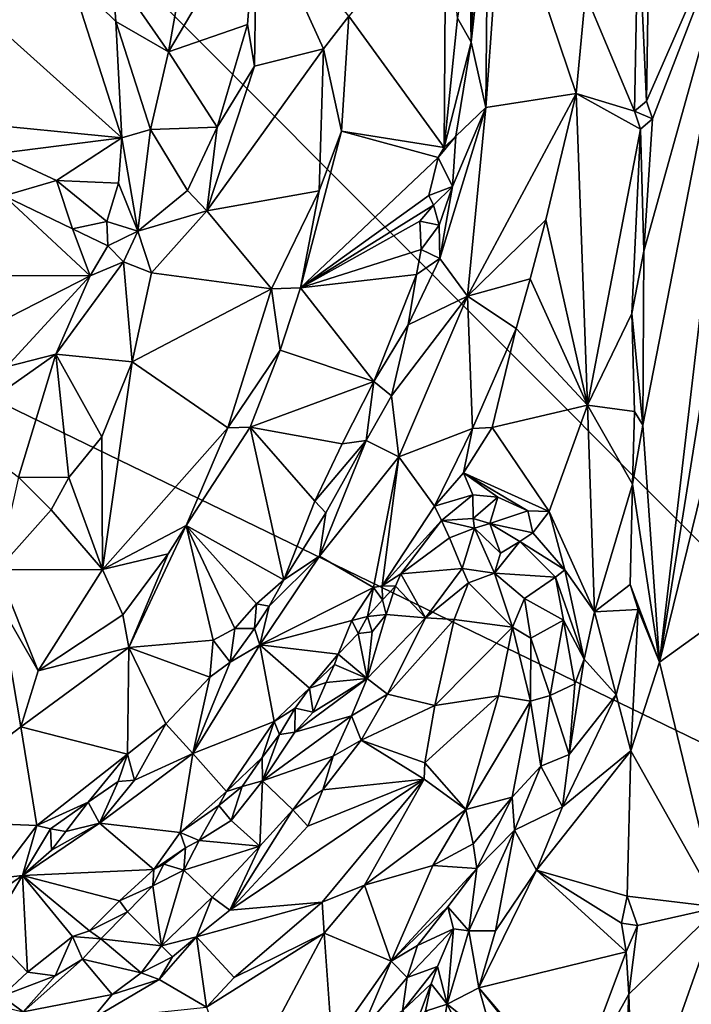
# Model space of a CAD drawing. Units: metres. Extents: x 23.2 to 29, y -15.5 to 8.9.
# Drawn here: x 26.7 to 27.8, y -13.1 to -11.6 of the extents above; entities that cross this region are included whole.
import ezdxf

# ---------------------------------------------------------------- set-up
doc = ezdxf.new("R2010")
doc.units = ezdxf.units.M

msp = doc.modelspace()

# ---------------------------------------------------------------- linework, layer by layer
at = {"layer": '1'}
for points in [[(24.9798, -11.3872, -1.5454), (24.1978, -8.8497, -1.5383), (28.3731, -13.0342, -1.5257)], [(24.1978, -8.8497, -1.5383), (28.0874, -11.6374, -1.5311), (28.3731, -13.0342, -1.5257)], [(24.9798, -11.3872, -1.5454), (28.3731, -13.0342, -1.5257), (25.0823, -14.6478, -1.5476)], [(27.6974, -11.9963, -1.0879), (27.6956, -12.2631, -1.0837), (27.866, -11.3917, -0.8742)], [(27.6956, -12.2631, -1.0837), (27.7212, -12.6259, -1.0354), (27.866, -11.3917, -0.8742)], [(27.7103, -11.794, -1.0785), (27.6974, -11.9963, -1.0879), (27.866, -11.3917, -0.8742)], [(27.7013, -11.7667, -1.0884), (27.7103, -11.794, -1.0785), (27.866, -11.3917, -0.8742)], [(27.706, -11.4663, -1.0892), (27.7013, -11.7667, -1.0884), (27.866, -11.3917, -0.8742)], [(27.866, -11.3917, -0.8742), (27.7212, -12.6259, -1.0354), (27.8726, -11.679, -0.8663)], [(27.4554, -11.7766, -0.8865), (27.5934, -11.755, -1.0659), (27.4808, -11.4206, -0.8842)], [(27.4808, -11.4206, -0.8842), (27.4585, -11.4445, -0.863), (27.4554, -11.7766, -0.8865)], [(27.4808, -11.4206, -0.8842), (27.5934, -11.755, -1.0659), (27.6079, -11.6031, -1.0713)], [(27.4328, -11.6763, -0.8579), (27.4554, -11.7766, -0.8865), (27.4585, -11.4445, -0.863)], [(27.4403, -11.5003, -0.8559), (27.4328, -11.6763, -0.8579), (27.4585, -11.4445, -0.863)], [(27.3942, -11.46, -0.8818), (27.2456, -11.6366, -0.985), (27.3912, -11.8377, -0.8545)], [(27.3942, -11.46, -0.8818), (27.3912, -11.8377, -0.8545), (27.4118, -11.6394, -0.8607)], [(27.0038, -11.495, -0.8662), (26.9694, -11.6912, -0.8462), (27.1043, -11.4626, -0.9629)], [(27.1043, -11.4626, -0.9629), (26.9694, -11.6912, -0.8462), (27.0901, -11.6494, -0.9552)], [(27.1043, -11.4626, -0.9629), (27.0901, -11.6494, -0.9552), (27.1011, -11.7132, -0.9643)], [(27.1043, -11.4626, -0.9629), (27.1011, -11.7132, -0.9643), (27.2068, -11.6867, -0.9834)], [(27.1043, -11.4626, -0.9629), (27.2068, -11.6867, -0.9834), (27.2456, -11.6366, -0.985)], [(27.6885, -11.4861, -1.0948), (27.7013, -11.7667, -1.0884), (27.706, -11.4663, -1.0892)], [(27.6079, -11.6031, -1.0713), (27.6832, -11.7823, -1.095), (27.6885, -11.4861, -1.0948)], [(27.6885, -11.4861, -1.0948), (27.6832, -11.7823, -1.095), (27.7013, -11.7667, -1.0884)], [(27.0038, -11.495, -0.8662), (26.8829, -11.5667, -0.7701), (26.9694, -11.6912, -0.8462)], [(27.4304, -11.5183, -0.8561), (27.4328, -11.6763, -0.8579), (27.4403, -11.5003, -0.8559)], [(27.4118, -11.6394, -0.8607), (27.4328, -11.6763, -0.8579), (27.4304, -11.5183, -0.8561)], [(26.587, -11.5444, -0.7728), (26.6585, -11.7992, -0.8782), (26.8976, -11.8228, -0.8501)], [(26.8185, -11.5758, -0.7528), (26.587, -11.5444, -0.7728), (26.8976, -11.8228, -0.8501)], [(26.8185, -11.5758, -0.7528), (26.8885, -11.6446, -0.7854), (26.8829, -11.5667, -0.7701)], [(26.8185, -11.5758, -0.7528), (26.8976, -11.8228, -0.8501), (26.8885, -11.6446, -0.7854)], [(26.8885, -11.6446, -0.7854), (26.9694, -11.6912, -0.8462), (26.8829, -11.5667, -0.7701)], [(27.6079, -11.6031, -1.0713), (27.5934, -11.755, -1.0659), (27.6832, -11.7823, -1.095)], [(27.2068, -11.6867, -0.9834), (27.2339, -11.8127, -0.9739), (27.2456, -11.6366, -0.985)], [(27.2456, -11.6366, -0.985), (27.2339, -11.8127, -0.9739), (27.3912, -11.8377, -0.8545)], [(27.4118, -11.6394, -0.8607), (27.3912, -11.8377, -0.8545), (27.4328, -11.6763, -0.8579)], [(26.8885, -11.6446, -0.7854), (26.8976, -11.8228, -0.8501), (26.9414, -11.8104, -0.8577)], [(26.8885, -11.6446, -0.7854), (26.9414, -11.8104, -0.8577), (26.9694, -11.6912, -0.8462)], [(26.9694, -11.6912, -0.8462), (27.0437, -11.8068, -0.9415), (27.0901, -11.6494, -0.9552)], [(27.0437, -11.8068, -0.9415), (27.1011, -11.7132, -0.9643), (27.0901, -11.6494, -0.9552)], [(27.1011, -11.7132, -0.9643), (27.0277, -11.9348, -0.9532), (27.2068, -11.6867, -0.9834)], [(27.2068, -11.6867, -0.9834), (27.0277, -11.9348, -0.9532), (27.1997, -11.9043, -0.9752)], [(27.2068, -11.6867, -0.9834), (27.1997, -11.9043, -0.9752), (27.2339, -11.8127, -0.9739)], [(27.3912, -11.8377, -0.8545), (27.4091, -11.8205, -0.855), (27.4328, -11.6763, -0.8579)], [(27.4328, -11.6763, -0.8579), (27.4091, -11.8205, -0.855), (27.4554, -11.7766, -0.8865)], [(27.7212, -12.6259, -1.0354), (27.8791, -11.9836, -0.8618), (27.8726, -11.679, -0.8663)], [(26.9694, -11.6912, -0.8462), (26.9414, -11.8104, -0.8577), (27.0437, -11.8068, -0.9415)], [(27.0437, -11.8068, -0.9415), (27.0277, -11.9348, -0.9532), (27.1011, -11.7132, -0.9643)], [(27.5934, -11.755, -1.0659), (27.4273, -12.0654, -0.9221), (27.5469, -11.9485, -1.0509)], [(27.4554, -11.7766, -0.8865), (27.4273, -12.0654, -0.9221), (27.5934, -11.755, -1.0659)], [(27.5469, -11.9485, -1.0509), (27.6108, -12.2326, -1.0763), (27.5934, -11.755, -1.0659)], [(27.5934, -11.755, -1.0659), (27.6108, -12.2326, -1.0763), (27.6919, -11.8099, -1.0936)], [(27.5934, -11.755, -1.0659), (27.6919, -11.8099, -1.0936), (27.6832, -11.7823, -1.095)], [(27.3849, -12.0079, -0.8629), (27.4273, -12.0654, -0.9221), (27.4554, -11.7766, -0.8865)], [(27.4043, -11.8974, -0.8597), (27.3849, -12.0079, -0.8629), (27.4554, -11.7766, -0.8865)], [(27.4043, -11.8974, -0.8597), (27.4554, -11.7766, -0.8865), (27.4091, -11.8205, -0.855)], [(27.7013, -11.7667, -1.0884), (27.6832, -11.7823, -1.095), (27.7103, -11.794, -1.0785)], [(27.6832, -11.7823, -1.095), (27.6919, -11.8099, -1.0936), (27.7103, -11.794, -1.0785)], [(26.6585, -11.7992, -0.8782), (26.7082, -11.8467, -0.8868), (26.8976, -11.8228, -0.8501)], [(26.9414, -11.8104, -0.8577), (26.9984, -11.9036, -0.9335), (27.0437, -11.8068, -0.9415)], [(26.9984, -11.9036, -0.9335), (27.0277, -11.9348, -0.9532), (27.0437, -11.8068, -0.9415)], [(27.6919, -11.8099, -1.0936), (27.6974, -11.9963, -1.0879), (27.7103, -11.794, -1.0785)], [(26.8976, -11.8228, -0.8501), (26.9224, -11.9657, -0.9094), (26.9414, -11.8104, -0.8577)], [(26.9224, -11.9657, -0.9094), (26.9984, -11.9036, -0.9335), (26.9414, -11.8104, -0.8577)], [(27.1997, -11.9043, -0.9752), (27.1715, -12.0527, -0.9626), (27.2339, -11.8127, -0.9739)], [(27.2339, -11.8127, -0.9739), (27.1715, -12.0527, -0.9626), (27.3822, -11.8529, -0.8553)], [(27.2339, -11.8127, -0.9739), (27.3822, -11.8529, -0.8553), (27.3912, -11.8377, -0.8545)], [(27.3912, -11.8377, -0.8545), (27.3822, -11.8529, -0.8553), (27.4091, -11.8205, -0.855)], [(27.3822, -11.8529, -0.8553), (27.4043, -11.8974, -0.8597), (27.4091, -11.8205, -0.855)], [(27.6108, -12.2326, -1.0763), (27.6789, -12.0921, -1.0934), (27.6919, -11.8099, -1.0936)], [(27.6919, -11.8099, -1.0936), (27.6789, -12.0921, -1.0934), (27.6974, -11.9963, -1.0879)], [(26.8976, -11.8228, -0.8501), (26.7082, -11.8467, -0.8868), (26.7976, -11.8882, -0.8865)], [(26.8976, -11.8228, -0.8501), (26.7976, -11.8882, -0.8865), (26.8924, -11.8922, -0.8763)], [(26.8976, -11.8228, -0.8501), (26.8924, -11.8922, -0.8763), (26.9224, -11.9657, -0.9094)], [(26.7082, -11.8467, -0.8868), (26.7172, -11.9116, -0.8912), (26.7976, -11.8882, -0.8865)], [(27.3822, -11.8529, -0.8553), (27.1715, -12.0527, -0.9626), (27.3681, -11.9113, -0.8546)], [(27.3822, -11.8529, -0.8553), (27.3681, -11.9113, -0.8546), (27.4043, -11.8974, -0.8597)], [(26.7172, -11.9116, -0.8912), (26.822, -11.9625, -0.8906), (26.7976, -11.8882, -0.8865)], [(26.7976, -11.8882, -0.8865), (26.822, -11.9625, -0.8906), (26.8746, -11.9512, -0.8921)], [(26.8924, -11.8922, -0.8763), (26.7976, -11.8882, -0.8865), (26.8746, -11.9512, -0.8921)], [(26.8924, -11.8922, -0.8763), (26.8746, -11.9512, -0.8921), (26.9224, -11.9657, -0.9094)], [(27.3681, -11.9113, -0.8546), (27.3751, -11.926, -0.8505), (27.4043, -11.8974, -0.8597)], [(27.3751, -11.926, -0.8505), (27.384, -11.9566, -0.8543), (27.4043, -11.8974, -0.8597)], [(27.384, -11.9566, -0.8543), (27.3849, -12.0079, -0.8629), (27.4043, -11.8974, -0.8597)], [(26.7172, -11.9116, -0.8912), (26.4764, -12.0333, -0.7912), (26.8491, -12.0344, -0.8787)], [(26.7172, -11.9116, -0.8912), (26.8491, -12.0344, -0.8787), (26.822, -11.9625, -0.8906)], [(26.9224, -11.9657, -0.9094), (27.0277, -11.9348, -0.9532), (26.9984, -11.9036, -0.9335)], [(27.0277, -11.9348, -0.9532), (27.127, -12.0543, -0.9683), (27.1997, -11.9043, -0.9752)], [(27.127, -12.0543, -0.9683), (27.1715, -12.0527, -0.9626), (27.1997, -11.9043, -0.9752)], [(27.1715, -12.0527, -0.9626), (27.3751, -11.926, -0.8505), (27.3681, -11.9113, -0.8546)], [(27.1715, -12.0527, -0.9626), (27.3542, -11.9505, -0.856), (27.3751, -11.926, -0.8505)], [(27.3542, -11.9505, -0.856), (27.384, -11.9566, -0.8543), (27.3751, -11.926, -0.8505)], [(26.9224, -11.9657, -0.9094), (26.9432, -12.0297, -0.9355), (27.0277, -11.9348, -0.9532)], [(26.9432, -12.0297, -0.9355), (27.127, -12.0543, -0.9683), (27.0277, -11.9348, -0.9532)], [(26.822, -11.9625, -0.8906), (26.8763, -11.9881, -0.897), (26.8746, -11.9512, -0.8921)], [(26.8746, -11.9512, -0.8921), (26.8763, -11.9881, -0.897), (26.9224, -11.9657, -0.9094)], [(27.1715, -12.0527, -0.9626), (27.356, -11.9937, -0.8489), (27.3542, -11.9505, -0.856)], [(27.3542, -11.9505, -0.856), (27.356, -11.9937, -0.8489), (27.384, -11.9566, -0.8543)], [(27.356, -11.9937, -0.8489), (27.3849, -12.0079, -0.8629), (27.384, -11.9566, -0.8543)], [(27.4273, -12.0654, -0.9221), (27.5233, -12.039, -1.0447), (27.5469, -11.9485, -1.0509)], [(27.5233, -12.039, -1.0447), (27.6108, -12.2326, -1.0763), (27.5469, -11.9485, -1.0509)], [(26.822, -11.9625, -0.8906), (26.8491, -12.0344, -0.8787), (26.8763, -11.9881, -0.897)], [(26.8763, -11.9881, -0.897), (26.9003, -12.013, -0.9133), (26.9224, -11.9657, -0.9094)], [(26.9224, -11.9657, -0.9094), (26.9003, -12.013, -0.9133), (26.9432, -12.0297, -0.9355)], [(26.8491, -12.0344, -0.8787), (26.9003, -12.013, -0.9133), (26.8763, -11.9881, -0.897)], [(27.7212, -12.6259, -1.0354), (27.8664, -12.5211, -0.8624), (27.8791, -11.9836, -0.8618)], [(27.1715, -12.0527, -0.9626), (27.3488, -12.032, -0.8478), (27.356, -11.9937, -0.8489)], [(27.356, -11.9937, -0.8489), (27.3488, -12.032, -0.8478), (27.3849, -12.0079, -0.8629)], [(27.6789, -12.0921, -1.0934), (27.6956, -12.2631, -1.0837), (27.6974, -11.9963, -1.0879)], [(26.8491, -12.0344, -0.8787), (26.7964, -12.1542, -0.8442), (26.9003, -12.013, -0.9133)], [(26.7964, -12.1542, -0.8442), (26.9134, -12.1661, -0.9305), (26.9003, -12.013, -0.9133)], [(26.9003, -12.013, -0.9133), (26.9134, -12.1661, -0.9305), (26.9432, -12.0297, -0.9355)], [(27.3488, -12.032, -0.8478), (27.3362, -12.1093, -0.8512), (27.3849, -12.0079, -0.8629)], [(27.3849, -12.0079, -0.8629), (27.3362, -12.1093, -0.8512), (27.4273, -12.0654, -0.9221)], [(26.4764, -12.0333, -0.7912), (26.5817, -12.171, -0.7679), (26.8491, -12.0344, -0.8787)], [(26.9432, -12.0297, -0.9355), (26.9134, -12.1661, -0.9305), (27.127, -12.0543, -0.9683)], [(27.1715, -12.0527, -0.9626), (27.2837, -12.1962, -0.8466), (27.3488, -12.032, -0.8478)], [(27.3488, -12.032, -0.8478), (27.2837, -12.1962, -0.8466), (27.3362, -12.1093, -0.8512)], [(26.5817, -12.171, -0.7679), (26.721, -12.1737, -0.8104), (26.8491, -12.0344, -0.8787)], [(26.8491, -12.0344, -0.8787), (26.721, -12.1737, -0.8104), (26.7964, -12.1542, -0.8442)], [(27.4273, -12.0654, -0.9221), (27.5018, -12.1151, -1.0419), (27.5233, -12.039, -1.0447)], [(27.5233, -12.039, -1.0447), (27.5018, -12.1151, -1.0419), (27.6108, -12.2326, -1.0763)], [(26.9134, -12.1661, -0.9305), (27.0601, -12.2672, -0.9533), (27.127, -12.0543, -0.9683)], [(27.127, -12.0543, -0.9683), (27.0601, -12.2672, -0.9533), (27.1403, -12.1482, -0.9564)], [(27.127, -12.0543, -0.9683), (27.1403, -12.1482, -0.9564), (27.1715, -12.0527, -0.9626)], [(27.1403, -12.1482, -0.9564), (27.2837, -12.1962, -0.8466), (27.1715, -12.0527, -0.9626)], [(27.3362, -12.1093, -0.8512), (27.3107, -12.2182, -0.8544), (27.4273, -12.0654, -0.9221)], [(27.3107, -12.2182, -0.8544), (27.3222, -12.3116, -0.8988), (27.4273, -12.0654, -0.9221)], [(27.3222, -12.3116, -0.8988), (27.4348, -12.268, -1.0207), (27.4273, -12.0654, -0.9221)], [(27.4348, -12.268, -1.0207), (27.5018, -12.1151, -1.0419), (27.4273, -12.0654, -0.9221)], [(27.6789, -12.0921, -1.0934), (27.6108, -12.2326, -1.0763), (27.6828, -12.2419, -1.0914)], [(27.6789, -12.0921, -1.0934), (27.6828, -12.2419, -1.0914), (27.6956, -12.2631, -1.0837)], [(27.3362, -12.1093, -0.8512), (27.2837, -12.1962, -0.8466), (27.3107, -12.2182, -0.8544)], [(27.4348, -12.268, -1.0207), (27.4649, -12.2667, -1.0387), (27.5018, -12.1151, -1.0419)], [(27.5018, -12.1151, -1.0419), (27.4649, -12.2667, -1.0387), (27.6108, -12.2326, -1.0763)], [(26.6381, -12.2658, -0.7916), (26.7393, -12.3425, -0.8691), (26.7964, -12.1542, -0.8442)], [(26.721, -12.1737, -0.8104), (26.6381, -12.2658, -0.7916), (26.7964, -12.1542, -0.8442)], [(26.7393, -12.3425, -0.8691), (26.8163, -12.3431, -0.9122), (26.7964, -12.1542, -0.8442)], [(26.7964, -12.1542, -0.8442), (26.8163, -12.3431, -0.9122), (26.8668, -12.2807, -0.9221)], [(26.9134, -12.1661, -0.9305), (26.7964, -12.1542, -0.8442), (26.8668, -12.2807, -0.9221)], [(27.0601, -12.2672, -0.9533), (27.094, -12.266, -0.9419), (27.1403, -12.1482, -0.9564)], [(27.1403, -12.1482, -0.9564), (27.094, -12.266, -0.9419), (27.2837, -12.1962, -0.8466)], [(26.9134, -12.1661, -0.9305), (26.8668, -12.2807, -0.9221), (26.8679, -12.4839, -0.9224)], [(26.9134, -12.1661, -0.9305), (26.8679, -12.4839, -0.9224), (27.0601, -12.2672, -0.9533)], [(27.094, -12.266, -0.9419), (27.2353, -12.2916, -0.8439), (27.2837, -12.1962, -0.8466)], [(27.2353, -12.2916, -0.8439), (27.2721, -12.2867, -0.8445), (27.2837, -12.1962, -0.8466)], [(27.2837, -12.1962, -0.8466), (27.2721, -12.2867, -0.8445), (27.3107, -12.2182, -0.8544)], [(27.3107, -12.2182, -0.8544), (27.2721, -12.2867, -0.8445), (27.3222, -12.3116, -0.8988)], [(27.4649, -12.2667, -1.0387), (27.5524, -12.3951, -1.0505), (27.6108, -12.2326, -1.0763)], [(27.5524, -12.3951, -1.0505), (27.6215, -12.5491, -1.0776), (27.6108, -12.2326, -1.0763)], [(27.6108, -12.2326, -1.0763), (27.6215, -12.5491, -1.0776), (27.68, -12.3535, -1.0949)], [(27.6108, -12.2326, -1.0763), (27.68, -12.3535, -1.0949), (27.6828, -12.2419, -1.0914)], [(27.6828, -12.2419, -1.0914), (27.68, -12.3535, -1.0949), (27.6956, -12.2631, -1.0837)], [(26.8679, -12.4839, -0.9224), (26.9961, -12.4169, -0.9317), (27.0601, -12.2672, -0.9533)], [(27.0601, -12.2672, -0.9533), (26.9961, -12.4169, -0.9317), (27.094, -12.266, -0.9419)], [(27.094, -12.266, -0.9419), (26.9961, -12.4169, -0.9317), (27.1457, -12.4998, -0.8165)], [(27.094, -12.266, -0.9419), (27.1457, -12.4998, -0.8165), (27.1933, -12.3794, -0.8363)], [(27.094, -12.266, -0.9419), (27.1933, -12.3794, -0.8363), (27.2353, -12.2916, -0.8439)], [(27.3222, -12.3116, -0.8988), (27.3768, -12.3873, -0.999), (27.4348, -12.268, -1.0207)], [(27.4348, -12.268, -1.0207), (27.3768, -12.3873, -0.999), (27.4211, -12.3362, -1.0192)], [(27.4348, -12.268, -1.0207), (27.4211, -12.3362, -1.0192), (27.4649, -12.2667, -1.0387)], [(27.4649, -12.2667, -1.0387), (27.4211, -12.3362, -1.0192), (27.5524, -12.3951, -1.0505)], [(27.68, -12.3535, -1.0949), (27.7212, -12.6259, -1.0354), (27.6956, -12.2631, -1.0837)], [(26.8163, -12.3431, -0.9122), (26.8679, -12.4839, -0.9224), (26.8668, -12.2807, -0.9221)], [(27.1933, -12.3794, -0.8363), (27.21, -12.3974, -0.8333), (27.2721, -12.2867, -0.8445)], [(27.2353, -12.2916, -0.8439), (27.1933, -12.3794, -0.8363), (27.2721, -12.2867, -0.8445)], [(27.21, -12.3974, -0.8333), (27.2004, -12.4634, -0.8433), (27.2721, -12.2867, -0.8445)], [(27.2721, -12.2867, -0.8445), (27.2004, -12.4634, -0.8433), (27.3222, -12.3116, -0.8988)], [(27.2004, -12.4634, -0.8433), (27.2833, -12.5116, -0.9633), (27.3222, -12.3116, -0.8988)], [(27.3222, -12.3116, -0.8988), (27.2833, -12.5116, -0.9633), (27.2964, -12.5089, -0.973)], [(27.3222, -12.3116, -0.8988), (27.2964, -12.5089, -0.973), (27.3768, -12.3873, -0.999)], [(26.7393, -12.3425, -0.8691), (26.7072, -12.4845, -0.9077), (26.7893, -12.3929, -0.9113)], [(26.7393, -12.3425, -0.8691), (26.7893, -12.3929, -0.9113), (26.8163, -12.3431, -0.9122)], [(26.8163, -12.3431, -0.9122), (26.7893, -12.3929, -0.9113), (26.8679, -12.4839, -0.9224)], [(27.3768, -12.3873, -0.999), (27.4351, -12.3695, -1.0178), (27.4211, -12.3362, -1.0192)], [(27.4351, -12.3695, -1.0178), (27.4738, -12.3735, -1.0248), (27.4211, -12.3362, -1.0192)], [(27.4211, -12.3362, -1.0192), (27.4738, -12.3735, -1.0248), (27.5197, -12.3943, -1.0369)], [(27.4211, -12.3362, -1.0192), (27.5197, -12.3943, -1.0369), (27.5524, -12.3951, -1.0505)], [(27.6215, -12.5491, -1.0776), (27.6764, -12.5069, -1.0935), (27.68, -12.3535, -1.0949)], [(27.68, -12.3535, -1.0949), (27.6764, -12.5069, -1.0935), (27.7212, -12.6259, -1.0354)], [(27.1933, -12.3794, -0.8363), (27.1457, -12.4998, -0.8165), (27.21, -12.3974, -0.8333)], [(27.3768, -12.3873, -0.999), (27.3872, -12.4089, -1.0022), (27.4351, -12.3695, -1.0178)], [(27.3872, -12.4089, -1.0022), (27.4357, -12.4057, -0.9955), (27.4351, -12.3695, -1.0178)], [(27.4351, -12.3695, -1.0178), (27.4357, -12.4057, -0.9955), (27.4738, -12.3735, -1.0248)], [(27.4357, -12.4057, -0.9955), (27.4614, -12.4135, -0.9916), (27.4738, -12.3735, -1.0248)], [(27.4738, -12.3735, -1.0248), (27.4614, -12.4135, -0.9916), (27.5197, -12.3943, -1.0369)], [(26.7893, -12.3929, -0.9113), (26.7072, -12.4845, -0.9077), (26.8679, -12.4839, -0.9224)], [(27.3768, -12.3873, -0.999), (27.2964, -12.5089, -0.973), (27.3872, -12.4089, -1.0022)], [(27.5197, -12.3943, -1.0369), (27.4614, -12.4135, -0.9916), (27.5274, -12.4278, -1.0312)], [(27.5197, -12.3943, -1.0369), (27.5274, -12.4278, -1.0312), (27.5524, -12.3951, -1.0505)], [(27.5274, -12.4278, -1.0312), (27.576, -12.4848, -1.0555), (27.5524, -12.3951, -1.0505)], [(27.5524, -12.3951, -1.0505), (27.576, -12.4848, -1.0555), (27.6215, -12.5491, -1.0776)], [(27.1457, -12.4998, -0.8165), (27.2004, -12.4634, -0.8433), (27.21, -12.3974, -0.8333)], [(27.2964, -12.5089, -0.973), (27.3251, -12.4909, -0.9766), (27.3872, -12.4089, -1.0022)], [(27.3872, -12.4089, -1.0022), (27.3251, -12.4909, -0.9766), (27.3995, -12.4355, -0.9774)], [(27.4357, -12.4057, -0.9955), (27.3872, -12.4089, -1.0022), (27.4381, -12.4206, -0.9773)], [(27.4381, -12.4206, -0.9773), (27.3872, -12.4089, -1.0022), (27.3995, -12.4355, -0.9774)], [(27.4357, -12.4057, -0.9955), (27.4381, -12.4206, -0.9773), (27.4614, -12.4135, -0.9916)], [(26.8679, -12.4839, -0.9224), (26.9686, -12.46, -0.925), (26.9961, -12.4169, -0.9317)], [(26.9686, -12.46, -0.925), (26.9086, -12.6035, -0.8778), (26.9961, -12.4169, -0.9317)], [(26.9961, -12.4169, -0.9317), (26.9086, -12.6035, -0.8778), (27.0376, -12.5923, -0.8211)], [(27.0376, -12.5923, -0.8211), (27.0707, -12.5743, -0.8125), (26.9961, -12.4169, -0.9317)], [(26.9961, -12.4169, -0.9317), (27.0707, -12.5743, -0.8125), (27.1037, -12.5368, -0.8177)], [(26.9961, -12.4169, -0.9317), (27.1037, -12.5368, -0.8177), (27.1457, -12.4998, -0.8165)], [(27.3995, -12.4355, -0.9774), (27.419, -12.4826, -0.9001), (27.4381, -12.4206, -0.9773)], [(27.4381, -12.4206, -0.9773), (27.419, -12.4826, -0.9001), (27.4686, -12.4898, -0.8891)], [(27.4614, -12.4135, -0.9916), (27.4381, -12.4206, -0.9773), (27.4779, -12.4592, -0.937)], [(27.4381, -12.4206, -0.9773), (27.4686, -12.4898, -0.8891), (27.4779, -12.4592, -0.937)], [(27.4614, -12.4135, -0.9916), (27.5072, -12.441, -0.9987), (27.5274, -12.4278, -1.0312)], [(27.4614, -12.4135, -0.9916), (27.4779, -12.4592, -0.937), (27.5072, -12.441, -0.9987)], [(27.3995, -12.4355, -0.9774), (27.3251, -12.4909, -0.9766), (27.419, -12.4826, -0.9001)], [(27.5274, -12.4278, -1.0312), (27.5072, -12.441, -0.9987), (27.576, -12.4848, -1.0555)], [(27.5622, -12.4958, -1.0381), (27.5072, -12.441, -0.9987), (27.4686, -12.4898, -0.8891)], [(27.5072, -12.441, -0.9987), (27.4779, -12.4592, -0.937), (27.4686, -12.4898, -0.8891)], [(27.5072, -12.441, -0.9987), (27.5622, -12.4958, -1.0381), (27.576, -12.4848, -1.0555)], [(26.8679, -12.4839, -0.9224), (26.8992, -12.5537, -0.9116), (26.9686, -12.46, -0.925)], [(26.8992, -12.5537, -0.9116), (26.9086, -12.6035, -0.8778), (26.9686, -12.46, -0.925)], [(27.1232, -12.5401, -0.8201), (27.1093, -12.5995, -0.8329), (27.2004, -12.4634, -0.8433)], [(27.2004, -12.4634, -0.8433), (27.1093, -12.5995, -0.8329), (27.2833, -12.5116, -0.9633)], [(27.1457, -12.4998, -0.8165), (27.1232, -12.5401, -0.8201), (27.2004, -12.4634, -0.8433)], [(26.7072, -12.4845, -0.9077), (26.7693, -12.6393, -0.9059), (26.8679, -12.4839, -0.9224)], [(26.7072, -12.4845, -0.9077), (26.7108, -12.5377, -0.9119), (26.7693, -12.6393, -0.9059)], [(26.7693, -12.6393, -0.9059), (26.8992, -12.5537, -0.9116), (26.8679, -12.4839, -0.9224)], [(27.3251, -12.4909, -0.9766), (27.3628, -12.5582, -0.8853), (27.419, -12.4826, -0.9001)], [(27.419, -12.4826, -0.9001), (27.3628, -12.5582, -0.8853), (27.4289, -12.5047, -0.8804)], [(27.419, -12.4826, -0.9001), (27.4289, -12.5047, -0.8804), (27.4686, -12.4898, -0.8891)], [(27.5622, -12.4958, -1.0381), (27.606, -12.6214, -1.0716), (27.576, -12.4848, -1.0555)], [(27.576, -12.4848, -1.0555), (27.606, -12.6214, -1.0716), (27.6215, -12.5491, -1.0776)], [(27.1037, -12.5368, -0.8177), (27.1232, -12.5401, -0.8201), (27.1457, -12.4998, -0.8165)], [(27.2964, -12.5089, -0.973), (27.3167, -12.5098, -0.9743), (27.3251, -12.4909, -0.9766)], [(27.3167, -12.5098, -0.9743), (27.3628, -12.5582, -0.8853), (27.3251, -12.4909, -0.9766)], [(27.4686, -12.4898, -0.8891), (27.4289, -12.5047, -0.8804), (27.4961, -12.5724, -0.8885)], [(27.4686, -12.4898, -0.8891), (27.4961, -12.5724, -0.8885), (27.5144, -12.5283, -0.916)], [(27.4686, -12.4898, -0.8891), (27.5144, -12.5283, -0.916), (27.5622, -12.4958, -1.0381)], [(27.5622, -12.4958, -1.0381), (27.5144, -12.5283, -0.916), (27.5744, -12.5615, -1.024)], [(27.5622, -12.4958, -1.0381), (27.5744, -12.5615, -1.024), (27.606, -12.6214, -1.0716)], [(27.2833, -12.5116, -0.9633), (27.1093, -12.5995, -0.8329), (27.2501, -12.5623, -0.9597)], [(27.2833, -12.5116, -0.9633), (27.2501, -12.5623, -0.9597), (27.2739, -12.556, -0.9616)], [(27.2833, -12.5116, -0.9633), (27.2739, -12.556, -0.9616), (27.297, -12.5304, -0.964)], [(27.2833, -12.5116, -0.9633), (27.297, -12.5304, -0.964), (27.2964, -12.5089, -0.973)], [(27.2964, -12.5089, -0.973), (27.297, -12.5304, -0.964), (27.3167, -12.5098, -0.9743)], [(27.297, -12.5304, -0.964), (27.3026, -12.5528, -0.9467), (27.3167, -12.5098, -0.9743)], [(27.3167, -12.5098, -0.9743), (27.3026, -12.5528, -0.9467), (27.3628, -12.5582, -0.8853)], [(27.3628, -12.5582, -0.8853), (27.4068, -12.5605, -0.8813), (27.4289, -12.5047, -0.8804)], [(27.4289, -12.5047, -0.8804), (27.4068, -12.5605, -0.8813), (27.4961, -12.5724, -0.8885)], [(27.6764, -12.5069, -1.0935), (27.6215, -12.5491, -1.0776), (27.6885, -12.5451, -1.0886)], [(27.6764, -12.5069, -1.0935), (27.6885, -12.5451, -1.0886), (27.7212, -12.6259, -1.0354)], [(27.297, -12.5304, -0.964), (27.2739, -12.556, -0.9616), (27.3026, -12.5528, -0.9467)], [(27.5144, -12.5283, -0.916), (27.4961, -12.5724, -0.8885), (27.5242, -12.5893, -0.9058)], [(27.5144, -12.5283, -0.916), (27.5242, -12.5893, -0.9058), (27.5744, -12.5615, -1.024)], [(27.7212, -12.6259, -1.0354), (27.812, -13.0012, -0.9076), (27.8664, -12.5211, -0.8624)], [(26.5563, -12.8674, -0.8892), (26.7431, -12.7252, -0.8929), (26.7108, -12.5377, -0.9119)], [(26.7108, -12.5377, -0.9119), (26.7431, -12.7252, -0.8929), (26.7693, -12.6393, -0.9059)], [(27.0707, -12.5743, -0.8125), (27.1007, -12.5746, -0.8116), (27.1037, -12.5368, -0.8177)], [(27.1037, -12.5368, -0.8177), (27.1007, -12.5746, -0.8116), (27.1232, -12.5401, -0.8201)], [(27.1007, -12.5746, -0.8116), (27.1093, -12.5995, -0.8329), (27.1232, -12.5401, -0.8201)], [(27.6215, -12.5491, -1.0776), (27.6551, -12.6759, -1.0904), (27.6885, -12.5451, -1.0886)], [(27.6551, -12.6759, -1.0904), (27.6775, -12.7618, -1.0921), (27.6885, -12.5451, -1.0886)], [(27.6885, -12.5451, -1.0886), (27.6775, -12.7618, -1.0921), (27.7212, -12.6259, -1.0354)], [(26.7693, -12.6393, -0.9059), (26.9086, -12.6035, -0.8778), (26.8992, -12.5537, -0.9116)], [(27.2501, -12.5623, -0.9597), (27.2598, -12.582, -0.972), (27.2739, -12.556, -0.9616)], [(27.2739, -12.556, -0.9616), (27.2598, -12.582, -0.972), (27.281, -12.5793, -0.9529)], [(27.281, -12.5793, -0.9529), (27.2735, -12.6511, -0.9053), (27.3026, -12.5528, -0.9467)], [(27.3026, -12.5528, -0.9467), (27.2735, -12.6511, -0.9053), (27.3628, -12.5582, -0.8853)], [(27.3046, -12.6749, -0.8756), (27.3628, -12.5582, -0.8853), (27.2735, -12.6511, -0.9053)], [(27.2739, -12.556, -0.9616), (27.281, -12.5793, -0.9529), (27.3026, -12.5528, -0.9467)], [(27.3628, -12.5582, -0.8853), (27.3046, -12.6749, -0.8756), (27.4068, -12.5605, -0.8813)], [(27.4068, -12.5605, -0.8813), (27.3046, -12.6749, -0.8756), (27.377, -12.6921, -0.9071)], [(27.4068, -12.5605, -0.8813), (27.377, -12.6921, -0.9071), (27.4961, -12.5724, -0.8885)], [(27.5242, -12.5893, -0.9058), (27.5537, -12.6771, -0.9416), (27.5744, -12.5615, -1.024)], [(27.5744, -12.5615, -1.024), (27.5537, -12.6771, -0.9416), (27.5915, -12.6592, -1.0546)], [(27.5744, -12.5615, -1.024), (27.5915, -12.6592, -1.0546), (27.606, -12.6214, -1.0716)], [(27.6215, -12.5491, -1.0776), (27.606, -12.6214, -1.0716), (27.6551, -12.6759, -1.0904)], [(27.0376, -12.5923, -0.8211), (27.0635, -12.6261, -0.8133), (27.0707, -12.5743, -0.8125)], [(27.0707, -12.5743, -0.8125), (27.0635, -12.6261, -0.8133), (27.1007, -12.5746, -0.8116)], [(27.0635, -12.6261, -0.8133), (27.1093, -12.5995, -0.8329), (27.1007, -12.5746, -0.8116)], [(27.1093, -12.5995, -0.8329), (27.2292, -12.6139, -0.9581), (27.2501, -12.5623, -0.9597)], [(27.2292, -12.6139, -0.9581), (27.2598, -12.582, -0.972), (27.2501, -12.5623, -0.9597)], [(27.4961, -12.5724, -0.8885), (27.377, -12.6921, -0.9071), (27.4748, -12.6774, -0.8974)], [(27.4961, -12.5724, -0.8885), (27.4748, -12.6774, -0.8974), (27.5236, -12.6858, -0.9025)], [(27.4961, -12.5724, -0.8885), (27.5236, -12.6858, -0.9025), (27.5242, -12.5893, -0.9058)], [(27.2292, -12.6139, -0.9581), (27.2735, -12.6511, -0.9053), (27.2598, -12.582, -0.972)], [(27.2598, -12.582, -0.972), (27.2735, -12.6511, -0.9053), (27.281, -12.5793, -0.9529)], [(27.5242, -12.5893, -0.9058), (27.5236, -12.6858, -0.9025), (27.5537, -12.6771, -0.9416)], [(26.7693, -12.6393, -0.9059), (26.7431, -12.7252, -0.8929), (26.9086, -12.6035, -0.8778)], [(26.9086, -12.6035, -0.8778), (26.7431, -12.7252, -0.8929), (26.9062, -12.7667, -0.797)], [(26.9086, -12.6035, -0.8778), (26.9062, -12.7667, -0.797), (26.965, -12.7203, -0.7989)], [(27.0376, -12.5923, -0.8211), (26.9086, -12.6035, -0.8778), (27.0324, -12.649, -0.8041)], [(26.9086, -12.6035, -0.8778), (26.965, -12.7203, -0.7989), (27.0324, -12.649, -0.8041)], [(27.0635, -12.6261, -0.8133), (27.0066, -12.7658, -0.8452), (27.1093, -12.5995, -0.8329)], [(27.1093, -12.5995, -0.8329), (27.0066, -12.7658, -0.8452), (27.1309, -12.717, -0.9348)], [(27.0324, -12.649, -0.8041), (27.0635, -12.6261, -0.8133), (27.0376, -12.5923, -0.8211)], [(27.1309, -12.717, -0.9348), (27.185, -12.666, -0.9536), (27.1093, -12.5995, -0.8329)], [(27.1093, -12.5995, -0.8329), (27.185, -12.666, -0.9536), (27.2292, -12.6139, -0.9581)], [(27.2292, -12.6139, -0.9581), (27.185, -12.666, -0.9536), (27.2234, -12.6297, -0.9597)], [(27.2292, -12.6139, -0.9581), (27.2234, -12.6297, -0.9597), (27.2735, -12.6511, -0.9053)], [(27.5915, -12.6592, -1.0546), (27.5831, -12.7673, -1.054), (27.606, -12.6214, -1.0716)], [(27.5831, -12.7673, -1.054), (27.6551, -12.6759, -1.0904), (27.606, -12.6214, -1.0716)], [(27.0324, -12.649, -0.8041), (27.0066, -12.7658, -0.8452), (27.0635, -12.6261, -0.8133)], [(27.185, -12.666, -0.9536), (27.2105, -12.6572, -0.9654), (27.2234, -12.6297, -0.9597)], [(27.2234, -12.6297, -0.9597), (27.2105, -12.6572, -0.9654), (27.2735, -12.6511, -0.9053)], [(27.7212, -12.6259, -1.0354), (27.6775, -12.7618, -1.0921), (27.812, -13.0012, -0.9076)], [(26.965, -12.7203, -0.7989), (27.0066, -12.7658, -0.8452), (27.0324, -12.649, -0.8041)], [(27.1905, -12.7027, -0.9425), (27.1627, -12.7334, -0.9507), (27.2735, -12.6511, -0.9053)], [(27.1627, -12.7334, -0.9507), (27.2495, -12.7082, -0.8874), (27.2735, -12.6511, -0.9053)], [(27.1905, -12.7027, -0.9425), (27.2735, -12.6511, -0.9053), (27.2105, -12.6572, -0.9654)], [(27.2495, -12.7082, -0.8874), (27.3046, -12.6749, -0.8756), (27.2735, -12.6511, -0.9053)], [(27.1309, -12.717, -0.9348), (27.1632, -12.6964, -0.9436), (27.185, -12.666, -0.9536)], [(27.185, -12.666, -0.9536), (27.1632, -12.6964, -0.9436), (27.1905, -12.7027, -0.9425)], [(27.185, -12.666, -0.9536), (27.1905, -12.7027, -0.9425), (27.2105, -12.6572, -0.9654)], [(27.5831, -12.7673, -1.054), (27.5915, -12.6592, -1.0546), (27.5537, -12.6771, -0.9416)], [(27.2495, -12.7082, -0.8874), (27.2642, -12.7452, -0.8695), (27.3046, -12.6749, -0.8756)], [(27.3046, -12.6749, -0.8756), (27.2642, -12.7452, -0.8695), (27.377, -12.6921, -0.9071)], [(27.377, -12.6921, -0.9071), (27.3616, -12.7801, -0.9205), (27.4748, -12.6774, -0.8974)], [(27.3616, -12.7801, -0.9205), (27.4244, -12.8517, -0.9077), (27.4748, -12.6774, -0.8974)], [(27.4748, -12.6774, -0.8974), (27.4244, -12.8517, -0.9077), (27.5236, -12.6858, -0.9025)], [(27.5537, -12.6771, -0.9416), (27.5236, -12.6858, -0.9025), (27.5395, -12.7852, -0.9497)], [(27.5395, -12.7852, -0.9497), (27.5831, -12.7673, -1.054), (27.5537, -12.6771, -0.9416)], [(27.6551, -12.6759, -1.0904), (27.5729, -12.8476, -1.0623), (27.6775, -12.7618, -1.0921)], [(27.5831, -12.7673, -1.054), (27.5729, -12.8476, -1.0623), (27.6551, -12.6759, -1.0904)], [(27.1309, -12.717, -0.9348), (27.1392, -12.7367, -0.9538), (27.1632, -12.6964, -0.9436)], [(27.1632, -12.6964, -0.9436), (27.1392, -12.7367, -0.9538), (27.1627, -12.7334, -0.9507)], [(27.1632, -12.6964, -0.9436), (27.1627, -12.7334, -0.9507), (27.1905, -12.7027, -0.9425)], [(27.2642, -12.7452, -0.8695), (27.3616, -12.7801, -0.9205), (27.377, -12.6921, -0.9071)], [(27.4244, -12.8517, -0.9077), (27.4954, -12.8325, -0.9059), (27.5236, -12.6858, -0.9025)], [(27.5236, -12.6858, -0.9025), (27.4954, -12.8325, -0.9059), (27.5395, -12.7852, -0.9497)], [(27.1627, -12.7334, -0.9507), (27.113, -12.8076, -0.9345), (27.2495, -12.7082, -0.8874)], [(27.113, -12.8076, -0.9345), (27.2215, -12.7701, -0.8742), (27.2495, -12.7082, -0.8874)], [(27.2495, -12.7082, -0.8874), (27.2215, -12.7701, -0.8742), (27.2642, -12.7452, -0.8695)], [(26.7431, -12.7252, -0.8929), (26.5563, -12.8674, -0.8892), (26.7673, -12.8763, -0.7951)], [(26.7431, -12.7252, -0.8929), (26.7673, -12.8763, -0.7951), (26.9062, -12.7667, -0.797)], [(26.9062, -12.7667, -0.797), (26.9171, -12.8069, -0.8038), (26.965, -12.7203, -0.7989)], [(26.965, -12.7203, -0.7989), (26.9171, -12.8069, -0.8038), (27.0066, -12.7658, -0.8452)], [(27.0066, -12.7658, -0.8452), (27.0578, -12.8239, -0.9374), (27.1309, -12.717, -0.9348)], [(27.1309, -12.717, -0.9348), (27.0578, -12.8239, -0.9374), (27.1128, -12.7722, -0.9389)], [(27.1392, -12.7367, -0.9538), (27.1309, -12.717, -0.9348), (27.1128, -12.7722, -0.9389)], [(27.1128, -12.7722, -0.9389), (27.113, -12.8076, -0.9345), (27.1392, -12.7367, -0.9538)], [(27.1392, -12.7367, -0.9538), (27.113, -12.8076, -0.9345), (27.1627, -12.7334, -0.9507)], [(27.2215, -12.7701, -0.8742), (27.2056, -12.8216, -0.864), (27.2642, -12.7452, -0.8695)], [(27.2056, -12.8216, -0.864), (27.361, -12.8053, -0.9373), (27.2642, -12.7452, -0.8695)], [(27.2642, -12.7452, -0.8695), (27.361, -12.8053, -0.9373), (27.3616, -12.7801, -0.9205)], [(26.7673, -12.8763, -0.7951), (26.846, -12.8406, -0.7945), (26.9062, -12.7667, -0.797)], [(26.9062, -12.7667, -0.797), (26.846, -12.8406, -0.7945), (26.8922, -12.8087, -0.7918)], [(26.9171, -12.8069, -0.8038), (26.8636, -12.8724, -0.8081), (27.0066, -12.7658, -0.8452)], [(26.8636, -12.8724, -0.8081), (26.9872, -12.8868, -0.9244), (27.0066, -12.7658, -0.8452)], [(26.8922, -12.8087, -0.7918), (26.9171, -12.8069, -0.8038), (26.9062, -12.7667, -0.797)], [(27.0066, -12.7658, -0.8452), (26.9872, -12.8868, -0.9244), (27.0578, -12.8239, -0.9374)], [(27.0578, -12.8239, -0.9374), (27.0822, -12.8166, -0.9458), (27.1128, -12.7722, -0.9389)], [(27.1128, -12.7722, -0.9389), (27.0822, -12.8166, -0.9458), (27.113, -12.8076, -0.9345)], [(27.113, -12.8076, -0.9345), (27.1598, -12.8519, -0.8657), (27.2215, -12.7701, -0.8742)], [(27.2215, -12.7701, -0.8742), (27.1598, -12.8519, -0.8657), (27.2056, -12.8216, -0.864)], [(27.533, -12.9447, -1.0513), (27.6775, -12.7618, -1.0921), (27.5729, -12.8476, -1.0623)], [(27.6775, -12.7618, -1.0921), (27.533, -12.9447, -1.0513), (27.6718, -12.9845, -1.1014)], [(27.5395, -12.7852, -0.9497), (27.5729, -12.8476, -1.0623), (27.5831, -12.7673, -1.054)], [(27.6775, -12.7618, -1.0921), (27.6718, -12.9845, -1.1014), (27.812, -13.0012, -0.9076)], [(27.361, -12.8053, -0.9373), (27.4244, -12.8517, -0.9077), (27.3616, -12.7801, -0.9205)], [(27.4954, -12.8325, -0.9059), (27.499, -12.8832, -0.933), (27.5395, -12.7852, -0.9497)], [(27.5729, -12.8476, -1.0623), (27.5395, -12.7852, -0.9497), (27.499, -12.8832, -0.933)], [(26.846, -12.8406, -0.7945), (26.8636, -12.8724, -0.8081), (26.8922, -12.8087, -0.7918)], [(26.8922, -12.8087, -0.7918), (26.8636, -12.8724, -0.8081), (26.9171, -12.8069, -0.8038)], [(27.0578, -12.8239, -0.9374), (27.0464, -12.8457, -0.9339), (27.0822, -12.8166, -0.9458)], [(27.0464, -12.8457, -0.9339), (27.065, -12.8683, -0.9245), (27.0822, -12.8166, -0.9458)], [(27.1824, -12.8771, -0.8612), (27.063, -13.0059, -0.8453), (27.361, -12.8053, -0.9373)], [(27.063, -13.0059, -0.8453), (27.2043, -12.9933, -0.9133), (27.361, -12.8053, -0.9373)], [(27.065, -12.8683, -0.9245), (27.1088, -12.9078, -0.8611), (27.113, -12.8076, -0.9345)], [(27.0822, -12.8166, -0.9458), (27.065, -12.8683, -0.9245), (27.113, -12.8076, -0.9345)], [(27.113, -12.8076, -0.9345), (27.1088, -12.9078, -0.8611), (27.1598, -12.8519, -0.8657)], [(27.1824, -12.8771, -0.8612), (27.361, -12.8053, -0.9373), (27.2056, -12.8216, -0.864)], [(27.2043, -12.9933, -0.9133), (27.2692, -12.9677, -0.9254), (27.361, -12.8053, -0.9373)], [(27.361, -12.8053, -0.9373), (27.2692, -12.9677, -0.9254), (27.4244, -12.8517, -0.9077)], [(27.0578, -12.8239, -0.9374), (26.9872, -12.8868, -0.9244), (27.0464, -12.8457, -0.9339)], [(27.1598, -12.8519, -0.8657), (27.1824, -12.8771, -0.8612), (27.2056, -12.8216, -0.864)], [(27.4244, -12.8517, -0.9077), (27.4359, -12.904, -0.8974), (27.4954, -12.8325, -0.9059)], [(27.4359, -12.904, -0.8974), (27.4416, -12.942, -0.8979), (27.4954, -12.8325, -0.9059)], [(27.4954, -12.8325, -0.9059), (27.4416, -12.942, -0.8979), (27.499, -12.8832, -0.933)], [(26.7673, -12.8763, -0.7951), (26.7882, -12.8813, -0.7845), (26.846, -12.8406, -0.7945)], [(26.7882, -12.8813, -0.7845), (26.8118, -12.8852, -0.7814), (26.846, -12.8406, -0.7945)], [(26.846, -12.8406, -0.7945), (26.8118, -12.8852, -0.7814), (26.8636, -12.8724, -0.8081)], [(27.0464, -12.8457, -0.9339), (26.9872, -12.8868, -0.9244), (27.0159, -12.8989, -0.9358)], [(27.0464, -12.8457, -0.9339), (27.0159, -12.8989, -0.9358), (27.065, -12.8683, -0.9245)], [(27.499, -12.8832, -0.933), (27.533, -12.9447, -1.0513), (27.5729, -12.8476, -1.0623)], [(27.1598, -12.8519, -0.8657), (27.1088, -12.9078, -0.8611), (27.063, -13.0059, -0.8453)], [(27.1598, -12.8519, -0.8657), (27.063, -13.0059, -0.8453), (27.1824, -12.8771, -0.8612)], [(27.4244, -12.8517, -0.9077), (27.2692, -12.9677, -0.9254), (27.3742, -12.9374, -0.9029)], [(27.4244, -12.8517, -0.9077), (27.3742, -12.9374, -0.9029), (27.4359, -12.904, -0.8974)], [(26.5563, -12.8674, -0.8892), (26.7056, -12.9572, -0.7774), (26.7673, -12.8763, -0.7951)], [(26.7056, -12.9572, -0.7774), (26.7454, -12.9525, -0.7859), (26.7673, -12.8763, -0.7951)], [(26.7454, -12.9525, -0.7859), (26.8636, -12.8724, -0.8081), (26.79, -12.9137, -0.7906)], [(26.8636, -12.8724, -0.8081), (26.7454, -12.9525, -0.7859), (26.9469, -12.9433, -0.9217)], [(26.7673, -12.8763, -0.7951), (26.7454, -12.9525, -0.7859), (26.7882, -12.8813, -0.7845)], [(26.79, -12.9137, -0.7906), (26.8636, -12.8724, -0.8081), (26.8118, -12.8852, -0.7814)], [(26.8636, -12.8724, -0.8081), (26.9469, -12.9433, -0.9217), (26.9872, -12.8868, -0.9244)], [(27.0159, -12.8989, -0.9358), (27.1088, -12.9078, -0.8611), (27.065, -12.8683, -0.9245)], [(26.7454, -12.9525, -0.7859), (26.79, -12.9137, -0.7906), (26.7882, -12.8813, -0.7845)], [(26.7882, -12.8813, -0.7845), (26.79, -12.9137, -0.7906), (26.8118, -12.8852, -0.7814)], [(26.9872, -12.8868, -0.9244), (26.9469, -12.9433, -0.9217), (26.9953, -12.9102, -0.9283)], [(26.9872, -12.8868, -0.9244), (26.9953, -12.9102, -0.9283), (27.0159, -12.8989, -0.9358)], [(27.4416, -12.942, -0.8979), (27.429, -13.0373, -0.9495), (27.499, -12.8832, -0.933)], [(27.429, -13.0373, -0.9495), (27.4701, -13.0377, -1.0313), (27.499, -12.8832, -0.933)], [(27.4701, -13.0377, -1.0313), (27.533, -12.9447, -1.0513), (27.499, -12.8832, -0.933)], [(26.9953, -12.9102, -0.9283), (26.9928, -12.9443, -0.9131), (27.0159, -12.8989, -0.9358)], [(27.0159, -12.8989, -0.9358), (26.9928, -12.9443, -0.9131), (27.1088, -12.9078, -0.8611)], [(26.9928, -12.9443, -0.9131), (27.036, -12.9857, -0.8562), (27.1088, -12.9078, -0.8611)], [(27.036, -12.9857, -0.8562), (27.063, -13.0059, -0.8453), (27.1088, -12.9078, -0.8611)], [(27.3742, -12.9374, -0.9029), (27.4416, -12.942, -0.8979), (27.4359, -12.904, -0.8974)], [(26.9618, -12.9351, -0.9205), (26.9953, -12.9102, -0.9283), (26.9469, -12.9433, -0.9217)], [(26.9953, -12.9102, -0.9283), (26.9618, -12.9351, -0.9205), (26.9928, -12.9443, -0.9131)], [(26.9469, -12.9433, -0.9217), (26.945, -12.9687, -0.9255), (26.9618, -12.9351, -0.9205)], [(26.9618, -12.9351, -0.9205), (26.945, -12.9687, -0.9255), (26.9928, -12.9443, -0.9131)], [(27.2692, -12.9677, -0.9254), (27.3103, -13.0838, -0.8757), (27.3742, -12.9374, -0.9029)], [(27.3742, -12.9374, -0.9029), (27.3103, -13.0838, -0.8757), (27.4416, -12.942, -0.8979)], [(26.6932, -13.0385, -0.8118), (26.7454, -12.9525, -0.7859), (26.6804, -12.9977, -0.7842)], [(26.7056, -12.9572, -0.7774), (26.6804, -12.9977, -0.7842), (26.7454, -12.9525, -0.7859)], [(26.6932, -13.0385, -0.8118), (26.7532, -13.101, -0.898), (26.7454, -12.9525, -0.7859)], [(26.7454, -12.9525, -0.7859), (26.8942, -12.9915, -0.9099), (26.9469, -12.9433, -0.9217)], [(26.7532, -13.101, -0.898), (26.822, -13.046, -0.9044), (26.7454, -12.9525, -0.7859)], [(26.7454, -12.9525, -0.7859), (26.822, -13.046, -0.9044), (26.848, -13.0374, -0.9119)], [(26.7454, -12.9525, -0.7859), (26.848, -13.0374, -0.9119), (26.8942, -12.9915, -0.9099)], [(26.8942, -12.9915, -0.9099), (26.945, -12.9687, -0.9255), (26.9469, -12.9433, -0.9217)], [(26.945, -12.9687, -0.9255), (26.9582, -13.0605, -0.8496), (26.9928, -12.9443, -0.9131)], [(26.9928, -12.9443, -0.9131), (26.9582, -13.0605, -0.8496), (27.036, -12.9857, -0.8562)], [(27.3103, -13.0838, -0.8757), (27.3971, -13.0006, -0.8897), (27.4416, -12.942, -0.8979)], [(27.4416, -12.942, -0.8979), (27.3971, -13.0006, -0.8897), (27.429, -13.0373, -0.9495)], [(27.4701, -13.0377, -1.0313), (27.4444, -13.1248, -1.0374), (27.533, -12.9447, -1.0513)], [(27.533, -12.9447, -1.0513), (27.4444, -13.1248, -1.0374), (27.6701, -13.0695, -1.0952)], [(27.533, -12.9447, -1.0513), (27.6701, -13.0695, -1.0952), (27.6632, -13.0259, -1.0977)], [(27.533, -12.9447, -1.0513), (27.6632, -13.0259, -1.0977), (27.6718, -12.9845, -1.1014)], [(26.8942, -12.9915, -0.9099), (26.9062, -13.0086, -0.9076), (26.945, -12.9687, -0.9255)], [(26.945, -12.9687, -0.9255), (26.9062, -13.0086, -0.9076), (26.9582, -13.0605, -0.8496)], [(27.2043, -12.9933, -0.9133), (27.2077, -13.0409, -0.9154), (27.2692, -12.9677, -0.9254)], [(27.2692, -12.9677, -0.9254), (27.2077, -13.0409, -0.9154), (27.3103, -13.0838, -0.8757)], [(26.8942, -12.9915, -0.9099), (26.848, -13.0374, -0.9119), (26.9062, -13.0086, -0.9076)], [(26.9582, -13.0605, -0.8496), (27.0121, -13.0468, -0.8391), (27.036, -12.9857, -0.8562)], [(27.036, -12.9857, -0.8562), (27.0121, -13.0468, -0.8391), (27.063, -13.0059, -0.8453)], [(27.0121, -13.0468, -0.8391), (27.0697, -13.1089, -0.8846), (27.2043, -12.9933, -0.9133)], [(27.063, -13.0059, -0.8453), (27.0121, -13.0468, -0.8391), (27.2043, -12.9933, -0.9133)], [(27.2043, -12.9933, -0.9133), (27.0697, -13.1089, -0.8846), (27.2077, -13.0409, -0.9154)], [(27.6718, -12.9845, -1.1014), (27.6632, -13.0259, -1.0977), (27.6878, -13.0294, -1.0827)], [(27.6718, -12.9845, -1.1014), (27.6878, -13.0294, -1.0827), (27.812, -13.0012, -0.9076)], [(26.848, -13.0374, -0.9119), (26.8653, -13.0495, -0.9089), (26.9062, -13.0086, -0.9076)], [(26.9062, -13.0086, -0.9076), (26.8653, -13.0495, -0.9089), (26.9582, -13.0605, -0.8496)], [(27.3103, -13.0838, -0.8757), (27.3507, -13.06, -0.8773), (27.3971, -13.0006, -0.8897)], [(27.3971, -13.0006, -0.8897), (27.3507, -13.06, -0.8773), (27.4056, -13.0343, -0.8987)], [(27.3971, -13.0006, -0.8897), (27.4056, -13.0343, -0.8987), (27.429, -13.0373, -0.9495)], [(27.812, -13.0012, -0.9076), (27.6743, -13.1346, -1.0933), (27.6817, -13.3704, -1.0823)], [(27.6878, -13.0294, -1.0827), (27.6743, -13.1346, -1.0933), (27.812, -13.0012, -0.9076)], [(27.812, -13.0012, -0.9076), (27.6817, -13.3704, -1.0823), (27.8215, -13.653, -0.8836)], [(27.6632, -13.0259, -1.0977), (27.6701, -13.0695, -1.0952), (27.6878, -13.0294, -1.0827)], [(26.1476, -15.059, -1.5419), (25.0823, -14.6478, -1.5476), (28.3731, -13.0342, -1.5257)], [(26.1476, -15.059, -1.5419), (28.3731, -13.0342, -1.5257), (26.6485, -14.8475, -1.5383)], [(26.6485, -14.8475, -1.5383), (28.3731, -13.0342, -1.5257), (27.2753, -15.3189, -1.5306)], [(26.7532, -13.101, -0.898), (26.6932, -13.0385, -0.8118), (26.7139, -13.1374, -0.8901)], [(26.822, -13.046, -0.9044), (26.8653, -13.0495, -0.9089), (26.848, -13.0374, -0.9119)], [(27.0697, -13.1089, -0.8846), (27.0276, -13.1544, -0.8785), (27.2077, -13.0409, -0.9154)], [(27.2077, -13.0409, -0.9154), (27.0276, -13.1544, -0.8785), (27.0767, -13.2868, -0.8408)], [(27.0767, -13.2868, -0.8408), (27.22, -13.2126, -0.8478), (27.2077, -13.0409, -0.9154)], [(27.2077, -13.0409, -0.9154), (27.22, -13.2126, -0.8478), (27.3103, -13.0838, -0.8757)], [(27.2753, -15.3189, -1.5306), (28.3731, -13.0342, -1.5257), (27.7753, -14.8774, -1.5273)], [(27.3507, -13.06, -0.8773), (27.3347, -13.1091, -0.8733), (27.4056, -13.0343, -0.8987)], [(27.4056, -13.0343, -0.8987), (27.3347, -13.1091, -0.8733), (27.3813, -13.0921, -0.9098)], [(27.3813, -13.0921, -0.9098), (27.396, -13.1498, -1.0143), (27.4056, -13.0343, -0.8987)], [(27.396, -13.1498, -1.0143), (27.429, -13.0373, -0.9495), (27.4056, -13.0343, -0.8987)], [(27.429, -13.0373, -0.9495), (27.396, -13.1498, -1.0143), (27.4444, -13.1248, -1.0374)], [(27.429, -13.0373, -0.9495), (27.4444, -13.1248, -1.0374), (27.4701, -13.0377, -1.0313)], [(27.6701, -13.0695, -1.0952), (27.6743, -13.1346, -1.0933), (27.6878, -13.0294, -1.0827)], [(26.7532, -13.101, -0.898), (26.7953, -13.1065, -0.898), (26.822, -13.046, -0.9044)], [(26.822, -13.046, -0.9044), (26.7953, -13.1065, -0.898), (26.8374, -13.0811, -0.8956)], [(26.822, -13.046, -0.9044), (26.8374, -13.0811, -0.8956), (26.8653, -13.0495, -0.9089)], [(26.8653, -13.0495, -0.9089), (26.8374, -13.0811, -0.8956), (26.9273, -13.1018, -0.8325)], [(26.8653, -13.0495, -0.9089), (26.9273, -13.1018, -0.8325), (26.9582, -13.0605, -0.8496)], [(26.9755, -13.0772, -0.8409), (26.9547, -13.1119, -0.8346), (27.0121, -13.0468, -0.8391)], [(27.0121, -13.0468, -0.8391), (26.9547, -13.1119, -0.8346), (27.0276, -13.1544, -0.8785)], [(26.9582, -13.0605, -0.8496), (26.9755, -13.0772, -0.8409), (27.0121, -13.0468, -0.8391)], [(27.0121, -13.0468, -0.8391), (27.0276, -13.1544, -0.8785), (27.0697, -13.1089, -0.8846)], [(26.9582, -13.0605, -0.8496), (26.9273, -13.1018, -0.8325), (26.9755, -13.0772, -0.8409)], [(27.3103, -13.0838, -0.8757), (27.3347, -13.1091, -0.8733), (27.3507, -13.06, -0.8773)], [(27.4444, -13.1248, -1.0374), (27.587, -13.2911, -1.0704), (27.6701, -13.0695, -1.0952)], [(27.6701, -13.0695, -1.0952), (27.587, -13.2911, -1.0704), (27.6743, -13.1346, -1.0933)], [(26.7953, -13.1065, -0.898), (26.7465, -13.1613, -0.8729), (26.8374, -13.0811, -0.8956)], [(26.8374, -13.0811, -0.8956), (26.7465, -13.1613, -0.8729), (26.8827, -13.1352, -0.8356)], [(26.8374, -13.0811, -0.8956), (26.8827, -13.1352, -0.8356), (26.9273, -13.1018, -0.8325)], [(26.9547, -13.1119, -0.8346), (26.9755, -13.0772, -0.8409), (26.9273, -13.1018, -0.8325)], [(27.22, -13.2126, -0.8478), (27.2641, -13.1915, -0.8561), (27.3103, -13.0838, -0.8757)], [(27.3103, -13.0838, -0.8757), (27.2641, -13.1915, -0.8561), (27.3347, -13.1091, -0.8733)], [(26.7139, -13.1374, -0.8901), (26.7953, -13.1065, -0.898), (26.7532, -13.101, -0.898)], [(26.9273, -13.1018, -0.8325), (26.8827, -13.1352, -0.8356), (26.9547, -13.1119, -0.8346)], [(27.3347, -13.1091, -0.8733), (27.3275, -13.1599, -0.8865), (27.3813, -13.0921, -0.9098)], [(27.3813, -13.0921, -0.9098), (27.3275, -13.1599, -0.8865), (27.3714, -13.1188, -0.9194)], [(27.3813, -13.0921, -0.9098), (27.3714, -13.1188, -0.9194), (27.396, -13.1498, -1.0143)], [(26.7139, -13.1374, -0.8901), (26.7465, -13.1613, -0.8729), (26.7953, -13.1065, -0.898)], [(26.8827, -13.1352, -0.8356), (26.8518, -13.1726, -0.8231), (26.9547, -13.1119, -0.8346)], [(26.9547, -13.1119, -0.8346), (26.8518, -13.1726, -0.8231), (27.0276, -13.1544, -0.8785)], [(27.3347, -13.1091, -0.8733), (27.2641, -13.1915, -0.8561), (27.3275, -13.1599, -0.8865)], [(27.3275, -13.1599, -0.8865), (27.346, -13.1867, -0.9206), (27.3714, -13.1188, -0.9194)], [(27.346, -13.1867, -0.9206), (27.3629, -13.1603, -0.9472), (27.3714, -13.1188, -0.9194)], [(27.3714, -13.1188, -0.9194), (27.3629, -13.1603, -0.9472), (27.396, -13.1498, -1.0143)], [(27.4444, -13.1248, -1.0374), (27.396, -13.1498, -1.0143), (27.4676, -13.2063, -1.0288)], [(27.4444, -13.1248, -1.0374), (27.4676, -13.2063, -1.0288), (27.5256, -13.2257, -1.049)], [(27.587, -13.2911, -1.0704), (27.4444, -13.1248, -1.0374), (27.5256, -13.2257, -1.049)], [(27.587, -13.2911, -1.0704), (27.6677, -13.2789, -1.0939), (27.6743, -13.1346, -1.0933)], [(27.6677, -13.2789, -1.0939), (27.6817, -13.3704, -1.0823), (27.6743, -13.1346, -1.0933)], [(26.6993, -13.1502, -0.8896), (26.7465, -13.1613, -0.8729), (26.7139, -13.1374, -0.8901)], [(26.7465, -13.1613, -0.8729), (26.8518, -13.1726, -0.8231), (26.8827, -13.1352, -0.8356)], [(27.391, -13.1763, -0.9984), (27.396, -13.1498, -1.0143), (27.3629, -13.1603, -0.9472)], [(27.396, -13.1498, -1.0143), (27.391, -13.1763, -0.9984), (27.4171, -13.1925, -1.0016)], [(27.396, -13.1498, -1.0143), (27.4171, -13.1925, -1.0016), (27.4676, -13.2063, -1.0288)]]:
    msp.add_3dface(points, dxfattribs=at)

doc.saveas('drawing.dxf')
